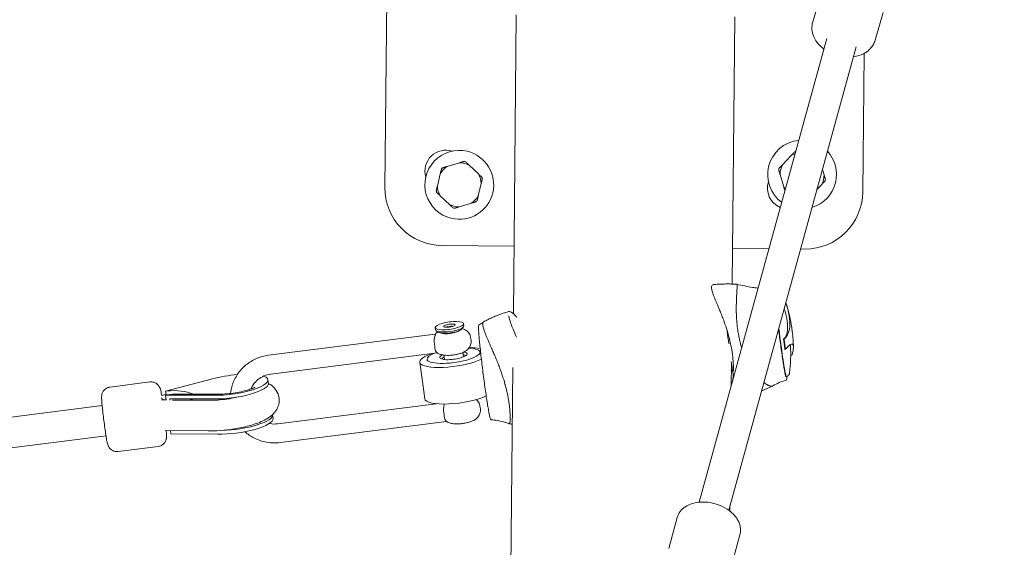
# Model space of a CAD drawing. Units: millimetres. Extents: x -2371 to 9910, y 8397 to 20589.
# Drawn here: x 5506 to 6021, y 10681 to 10957 of the extents above; entities that cross this region are included whole.
import ezdxf

# ---------------------------------------------------------------- set-up
doc = ezdxf.new("R2010")
doc.units = ezdxf.units.MM
doc.styles.get("Standard").update_dxf_attribs({"font": 'arial.ttf'})
doc.dimstyles.new('OLCU', dxfattribs={"dimtxt": 300, "dimasz": 225, "dimexe": 0.18, "dimexo": 0.0625, "dimgap": 80, "dimtad": 1, "dimdec": 0, "dimlfac": 0.1, "dimrnd": 5, "dimzin": 0, "dimdsep": 46, "dimtxsty": 'Standard', "dimcen": 0.09, "dimse1": 1, "dimse2": 1, "dimadec": 0, "dimazin": 0, "dimtfac": 1, "dimtdec": 0, "dimtofl": 0, "dimtmove": 0, "dimatfit": 3, "dimfxl": 1, "dimtolj": 1, "dimtzin": 0, "dimarcsym": 0})

# ---------------------------------------------------------------- blocks, each defined once
blk = doc.blocks.new('*D14')
at = {"color": 0, "lineweight": -2, "transparency": 16777216}
blk.add_line((-2058.07, 19720.62), (-2058.07, 8498.33), dxfattribs=at)
at = {"color": 0, "transparency": 16777216}
for points in [[(-2074.74, 19720.62), (-2041.41, 19720.62), (-2058.07, 19820.62)], [(-2074.74, 8498.33), (-2041.41, 8498.33), (-2058.07, 8398.33)]]:
    blk.add_solid(points, dxfattribs=at)
at = {"layer": 'Defpoints', "color": 0, "transparency": 16777216}
for p in [(7736.8, 19820.62), (-2058.07, 8398.33), (3307.25, 8398.33)]:
    blk.add_point(p, dxfattribs=at)
at = {"color": 0, "transparency": 16777216, "insert": (-2240.19, 14109.48), "char_height": 200, "attachment_point": 5, "rotation": 90}
blk.add_mtext('\\A1;1140', dxfattribs=at)

msp = doc.modelspace()

# ---------------------------------------------------------------- linework, layer by layer
at = {"color": 0, "linetype": 'Continuous', "lineweight": 0}
for p, q in [((5699.1, 11059.1), (5697.26, 10869.11)), ((5925.37, 10970.2), (5921.11, 10955.75)), ((5765.99, 10959.45), (5764.48, 10803.17)), ((5880.28, 10958.35), (5878.93, 10818.7)), ((5957.98, 10960.59), (5953.73, 10946.14)), ((5861.77, 10704.69), (5928.42, 10947.1)), ((5877.2, 10700.44), (5943.8, 10942.7)), ((5947.25, 10866.7), (5947.95, 10939.21)), ((5736.24, 10882.05), (5729.81, 10880.14)), ((5909.83, 10885.89), (5905.22, 10881.01)), ((5726.24, 10876.36), (5724.69, 10869.84)), ((5746.16, 10876.24), (5741.29, 10880.85)), ((5904.02, 10875.96), (5905.93, 10869.53)), ((5927.02, 10875.82), (5926.18, 10878.62)), ((5746.09, 10864.74), (5747.65, 10871.27)), ((5923.3, 10868.11), (5925.81, 10870.77)), ((5726.17, 10864.86), (5731.05, 10860.26)), ((5736.1, 10859.05), (5742.53, 10860.97)), ((5726.97, 10838.82), (5764.82, 10838.45)), ((5879.11, 10837.35), (5898.19, 10837.17)), ((5914.74, 10837.01), (5916.96, 10836.99)), ((5764.44, 10799.56), (5764.44, 10799.56)), ((5764.48, 10802.96), (5764.48, 10802.95)), ((5723.73, 10794.78), (5723.57, 10795.93)), ((5725.14, 10793.55), (5724.07, 10794.31)), ((5729.7, 10796.08), (5729.81, 10796.14)), ((5730.03, 10796.47), (5730.08, 10796.09)), ((5730.54, 10796.34), (5731.75, 10796.5)), ((5732.21, 10796.75), (5732.26, 10796.4)), ((5732.48, 10796.48), (5732.52, 10796.47)), ((5737.56, 10795.25), (5738.39, 10796.27)), ((5738.59, 10796.81), (5738.43, 10797.96)), ((5764.43, 10798.61), (5764.43, 10798.61)), ((5723.58, 10792.51), (5636.35, 10781.44)), ((5742.3, 10789.27), (5742.1, 10790.7)), ((5906.09, 10789.98), (5905.84, 10789.95)), ((5906.58, 10784.53), (5906.83, 10784.57)), ((5724.66, 10782.67), (5637.59, 10771.62)), ((5719.41, 10778.38), (5719.28, 10779.34)), ((5728.38, 10779.22), (5728.06, 10781.52)), ((5738.29, 10780.58), (5737.97, 10782.87)), ((5747.15, 10782.17), (5747.02, 10783.13)), ((5718.06, 10758.69), (5715.45, 10777.84)), ((5764.21, 10775.09), (5762.73, 10621.81)), ((5878.54, 10777.55), (5878.42, 10765.23)), ((5607.04, 10769.08), (5582.47, 10762.74)), ((5635.99, 10768.68), (5636.25, 10766.77)), ((5906.47, 10770.21), (5906.47, 10770.21)), ((5907.09, 10770.27), (5907.35, 10770.3)), ((5574.27, 10767.5), (5553.45, 10764.85)), ((5582.47, 10762.74), (5583.24, 10762.81)), ((5582.75, 10760.71), (5582.47, 10762.74)), ((5580.38, 10760.42), (5582.71, 10761.03)), ((5582.81, 10758.09), (5580.44, 10758.1)), ((5583.22, 10760.79), (5582.45, 10760.67)), ((5582.81, 10758.05), (5582.45, 10760.67)), ((5582.45, 10760.67), (5606.96, 10760.55)), ((5584.75, 10758.04), (5584.66, 10758.74)), ((5584.66, 10758.74), (5607.22, 10758.64)), ((5605.03, 10757.99), (5586.15, 10758.08)), ((5608.71, 10761.12), (5588.81, 10761.21)), ((5605.08, 10757.99), (5605.17, 10757.99)), ((5062.43, 10693.31), (5549.3, 10755.25)), ((5641.24, 10745.63), (5724.03, 10756.13)), ((5747.19, 10753.45), (5747, 10754.89)), ((5638.49, 10750.34), (5638.76, 10748.43)), ((5604.77, 10741.99), (5582.35, 10742.09)), ((5585.22, 10740.41), (5585, 10742.08)), ((5642.49, 10735.81), (5729.55, 10746.86)), ((5098.72, 10681.8), (5551.31, 10739.37)), ((5585.22, 10740.41), (5609.73, 10740.3)), ((5578.55, 10733.77), (5557.73, 10731.12)), ((5877.81, 10702.68), (5877.79, 10700)), ((5845.76, 10680.4), (5850.19, 10696.63)), ((5878.55, 10671.44), (5882.99, 10687.67))]:
    msp.add_line(p, q, dxfattribs=at)
for centre, radius, start, end in [((5915.52, 10875.89), 18, 95.5802, 166.605), ((5729.17, 10877.69), 11, 72.3632, 196.5306), ((5736.17, 10870.55), 18, 76.605, 256.605), ((5736.17, 10870.55), 18, 256.605, 76.605), ((5915.52, 10875.89), 11.5, 108.6639, 119.6476), ((5915.52, 10875.89), 12.5, 105.621, 108.2474), ((5915.52, 10875.89), 18, 346.605, 42.5348), ((5736.17, 10870.55), 11.5, 63.5624, 89.6476), ((5736.17, 10870.55), 12.5, 74.9626, 78.2474), ((5736.17, 10870.55), 11.5, 123.5624, 149.6476), ((5736.17, 10870.55), 12.5, 134.9626, 138.2474), ((5736.17, 10870.55), 11.5, 3.5624, 29.6476), ((5915.52, 10875.89), 18, 166.605, 233.6745), ((5915.52, 10875.89), 12.5, 164.9626, 168.2474), ((5915.52, 10875.89), 11.5, 153.5624, 179.6476), ((5736.17, 10870.55), 12.5, 14.9626, 18.2474), ((5908.38, 10868.89), 11, 162.3632, 247.2653), ((5915.52, 10875.89), 18, 286.72, 346.605), ((5915.52, 10875.89), 11.5, 333.5624, 359.6476), ((5915.52, 10875.89), 12.5, 344.9626, 348.2474), ((5727.26, 10868.82), 30, 179.4469, 269.4469), ((5736.17, 10870.55), 12.5, 194.9626, 198.2474), ((5736.17, 10870.55), 11.5, 183.5624, 209.6476), ((5915.52, 10875.89), 11.5, 213.5624, 220.5909), ((5917.25, 10866.98), 30, 269.4469, 359.4469), ((5736.17, 10870.55), 11.5, 303.5624, 329.6476), ((5736.17, 10870.55), 12.5, 314.9626, 318.2474), ((5736.17, 10870.55), 11.5, 243.5624, 269.6476), ((5736.17, 10870.55), 12.5, 254.9626, 258.2474), ((5827.13, 10782.45), 82.45, 14.4082, 16.5114), ((5828.56, 10783.7), 82.45, 1.5129, 16.8963), ((5827.13, 10782.45), 82.45, 352.8688, 2.8498)]:
    msp.add_arc(centre, radius, start, end, dxfattribs=at)
at = {"color": 0, "linetype": 'Continuous', "lineweight": 0, "extrusion": (0, 0, -1)}
for centre, major_axis, ratio, start_param, end_param in [((5731, 10796.94), (-7.43, -1.02), 0.256592, 0.037535, 3.179128), ((5765.79, 10801.06), (0.389, 0.319), 0.000007, 0, 0.000031), ((5731, 10796.94), (7.43, 1.02), 0.256592, 0.037535, 3.179128), ((5731.29, 10794.84), (6.44, 0.88), 0.256592, 0.268702, 2.87289), ((5731.14, 10795.93), (1.98, 0.27), 0.256592, -2.384961, -2.271425), ((5731.14, 10795.93), (1.98, 0.27), 0.256592, -1.842295, -1.224228), ((5731.14, 10795.93), (1.98, 0.27), 0.256592, -0.795097, -0.756631), ((5904.56, 10792.27), (2.79, -21.97), 0.03627, -0.003838, 1.724794), ((5733.28, 10780.28), (-6.19, -0.85), 0.256592, 0.037535, 0.643501), ((5733.28, 10780.28), (-6.19, -0.85), 0.256592, 0.014622, 0.037535), ((5733.28, 10780.28), (6.19, 0.85), 0.256592, -0.643501, -0.014622), ((5584.62, 10752.69), (19.08, 1.56), 0.533344, -1.599719, -0.817337), ((5580.4, 10750.1), (0.04, 8), 0.466395, -0.023968, 0), ((5735.9, 10761.13), (-17.83, -2.44), 0.256592, -2.470764, 0)]:
    msp.add_ellipse(centre, major_axis=major_axis, ratio=ratio, start_param=start_param, end_param=end_param, dxfattribs=at)
at = {"color": 0, "linetype": 'Continuous', "lineweight": 0}
for centre, major_axis, ratio, start_param, end_param in [((5731.16, 10795.79), (-7.43, -1.02), 0.256592, 0, 3.104058), ((5731.39, 10794.12), (-4.95, -0.68), 0.256592, 0.33192, 2.809672), ((5731, 10796.94), (-2.97, -0.41), 0.256592, -0.037535, 3.104058), ((5731, 10796.94), (2.97, 0.41), 0.256592, -0.037535, 3.104058), ((5731.01, 10796.88), (2.97, 0.41), 0.256592, 0.038363, 3.103229), ((5731.16, 10795.79), (7.43, 1.02), 0.256592, -0.037535, 0), ((5877.91, 10788.89), (3.15, -24.8), 0.03627, -1.790058, -1.51529), ((5733.15, 10781.24), (13.87, 1.9), 0.256592, -0.037535, 0.916457), ((5733.28, 10780.28), (-17.83, -2.44), 0.256592, -2.49289, -2.077276), ((5733.28, 10780.28), (-17.83, -2.44), 0.256592, -0.883003, 2.479839), ((5733.15, 10781.24), (-13.87, -1.9), 0.256592, -0.037535, 3.104058), ((5733.15, 10781.24), (-13.87, -1.9), 0.256592, -0.803471, -0.037535), ((5733.15, 10781.24), (-7.18, -0.98), 0.256592, -0.037535, 3.104058), ((5733.15, 10781.24), (-7.18, -0.98), 0.256592, -0.676585, -0.037535), ((5733.15, 10781.24), (7.18, 0.98), 0.256592, -0.037535, 0.676585), ((5733.28, 10780.28), (14.81, -0.71), 0.000001, -0.000002, 0.000011), ((5877.91, 10788.89), (3.15, -24.8), 0.03627, -1.126941, -0.776757), ((5616.92, 10766.07), (19.07, 2.61), 0.256592, -2.154574, 0.452218), ((5616.92, 10766.07), (-19.07, -2.61), 0.256592, -1.769256, -1.062088), ((5877.91, 10788.89), (3.15, -24.8), 0.03627, -0.764448, -0.764392), ((5617.18, 10764.16), (19.07, 2.61), 0.256592, -2.154574, 0), ((5580.42, 10752.17), (-2, 7.75), 0.401591, -0.809901, -0.554315), ((5584.6, 10750.66), (-19.04, -3.12), 0.529678, -1.879285, -1.584981), ((5586.55, 10750.65), (15.44, 2.53), 0.529678, 0.73818, 0.921927), ((5604.91, 10749.99), (-0.15, -8), 0.500294, 3.134721, 3.148464), ((5619.68, 10745.82), (19.07, 2.61), 0.256592, -2.154574, 0), ((5619.42, 10747.74), (19.07, 2.61), 0.256592, -1.998162, 0.020218)]:
    msp.add_ellipse(centre, major_axis=major_axis, ratio=ratio, start_param=start_param, end_param=end_param, dxfattribs=at)
for points, knots in [([(5921.11, 10955.75), (5920.74, 10954.49), (5920.6, 10953.16), (5920.8, 10950.47), (5921.14, 10949.13), (5922.3, 10946.46), (5923.15, 10945.16), (5924.98, 10943.08), (5925.89, 10942.24), (5926.88, 10941.5)], [0.422209, 0.422209, 0.422209, 0.422209, 0.677083, 0.677083, 0.947211, 0.947211, 1.255505, 1.255505, 1.499587, 1.499587, 1.499587, 1.499587]), ([(5950.21, 10940.78), (5950.54, 10941.06), (5950.85, 10941.35), (5951.44, 10941.98), (5951.71, 10942.31), (5952.23, 10943), (5952.47, 10943.37), (5952.91, 10944.12), (5953.11, 10944.51), (5953.45, 10945.31), (5953.6, 10945.72), (5953.73, 10946.14)], [3.1415927, 3.1415927, 3.1415927, 3.1415927, 3.2260345, 3.2260345, 3.3104763, 3.3104763, 3.394918, 3.394918, 3.4793598, 3.4793598, 3.5638016, 3.5638016, 3.5638016, 3.5638016]), ([(5942.35, 10937.42), (5942.9, 10937.49), (5943.44, 10937.59), (5945.68, 10938.11), (5947.32, 10938.77), (5949.29, 10940.04), (5949.76, 10940.39), (5950.21, 10940.78)], [2.5660396, 2.5660396, 2.5660396, 2.5660396, 2.6753822, 2.6753822, 3.0238127, 3.0238127, 3.1415927, 3.1415927, 3.1415927, 3.1415927]), ([(5870.44, 10809.73), (5870, 10810.8), (5869.6, 10811.78), (5868.93, 10813.55), (5868.66, 10814.34), (5868.28, 10815.7), (5868.17, 10816.27), (5868.13, 10817.25), (5868.19, 10817.69), (5868.64, 10818.26), (5868.94, 10818.41), (5869.23, 10818.43)], [0, 0, 0, 0, 4.921276, 4.921276, 9.82506, 9.82506, 14.65714, 14.65714, 19.551946, 19.551946, 22.94904, 22.94904, 22.94904, 22.94904]), ([(5869.23, 10818.43), (5870.06, 10818.49), (5870.88, 10818.55), (5872.53, 10818.64), (5873.36, 10818.67), (5875, 10818.71), (5875.82, 10818.73), (5877.45, 10818.73), (5878.27, 10818.72), (5879.89, 10818.67), (5880.7, 10818.64), (5881.5, 10818.6)], [6.753987024, 6.753987024, 6.753987024, 6.753987024, 6.754951519, 6.754951519, 6.755916013, 6.755916013, 6.756880508, 6.756880508, 6.757845002, 6.757845002, 6.758809497, 6.758809497, 6.758809497, 6.758809497]), ([(5881.56, 10817.69), (5881.56, 10817.44), (5881.55, 10817.14), (5881.52, 10816.43), (5881.5, 10816.03), (5881.46, 10815.29), (5881.44, 10814.97), (5881.39, 10814.17), (5881.36, 10813.69), (5881.29, 10812.46), (5881.25, 10811.71), (5881.2, 10810.43), (5881.18, 10809.95), (5881.14, 10808.88), (5881.13, 10808.29), (5881.11, 10807.35), (5881.11, 10807.02), (5881.1, 10805.94), (5881.1, 10805.17), (5881.12, 10803.62), (5881.15, 10802.84), (5881.21, 10801.28), (5881.26, 10800.5), (5881.42, 10798.34), (5881.55, 10796.93), (5881.82, 10794.96), (5881.89, 10794.42), (5882.13, 10792.93), (5882.3, 10791.98), (5882.64, 10790.32), (5882.8, 10789.61), (5883.1, 10788.37), (5883.24, 10787.85), (5883.49, 10786.93), (5883.6, 10786.54), (5883.8, 10785.89), (5883.88, 10785.64), (5883.96, 10785.38)], [-4.587584, -4.587584, -4.587584, -4.587584, -4.281745, -4.281745, -3.976006, -3.976006, -3.772278, -3.772278, -3.500635, -3.500635, -3.138524, -3.138524, -2.931691, -2.931691, -2.695413, -2.695413, -2.569423, -2.569423, -2.292913, -2.292913, -2.025135, -2.025135, -1.771866, -1.771866, -1.328876, -1.328876, -1.162914, -1.162914, -0.871974, -0.871974, -0.653901, -0.653901, -0.490228, -0.490228, -0.367545, -0.367545, -0.285752, -0.285752, -0.285752, -0.285752]), ([(5881.5, 10818.6), (5881.5, 10818.6), (5881.51, 10818.6), (5881.53, 10818.57), (5881.55, 10818.49), (5881.56, 10818.29), (5881.56, 10818.2), (5881.57, 10818), (5881.57, 10817.89), (5881.56, 10817.76)], [-0.7042834, -0.7042834, -0.7042834, -0.7042834, -0.6506695, -0.6506695, -0.3253551, -0.3253551, -0.1626767, -0.1626767, 0, 0, 0, 0]), ([(5881.5, 10818.6), (5884.17, 10817.92), (5886.87, 10817.37), (5890.57, 10816.82), (5891.55, 10816.69), (5892.54, 10816.58)], [0, 0, 0, 0, 8.260932, 8.260932, 11.224467, 11.224467, 11.224467, 11.224467]), ([(5881.56, 10817.76), (5881.56, 10817.75), (5881.56, 10817.74), (5881.56, 10817.71), (5881.56, 10817.7), (5881.56, 10817.69)], [-0.02928286, -0.02928286, -0.02928286, -0.02928286, -0.01464193, -0.01464193, -0.000001, -0.000001, -0.000001, -0.000001]), ([(5907.04, 10808.98), (5907.65, 10807.13), (5908.14, 10805.35), (5908.94, 10801.47), (5909.16, 10799.46), (5909.12, 10795.85), (5908.84, 10794.27), (5907.8, 10791.69), (5907.05, 10790.7), (5906.09, 10789.98)], [-3.544072, -3.544072, -3.544072, -3.544072, -2.831224, -2.831224, -1.899107, -1.899107, -0.936016, -0.936016, -0.000001, -0.000001, -0.000001, -0.000001]), ([(5761.89, 10804.26), (5760.94, 10804), (5759.99, 10803.71), (5758.14, 10803.09), (5757.22, 10802.76), (5755.43, 10802.06), (5754.56, 10801.7), (5752.85, 10800.94), (5752.01, 10800.54), (5750.39, 10799.73), (5749.6, 10799.31), (5748.83, 10798.88)], [1.316482274, 1.316482274, 1.316482274, 1.316482274, 1.318323151, 1.318323151, 1.320174561, 1.320174561, 1.322025971, 1.322025971, 1.323877381, 1.323877381, 1.325728791, 1.325728791, 1.325728791, 1.325728791]), ([(5761.91, 10804.27), (5762.22, 10804.36), (5762.54, 10804.31), (5763.23, 10804.07), (5763.62, 10803.85), (5764.53, 10803.16), (5765.06, 10802.66), (5765.8, 10801.83), (5765.99, 10801.61), (5766.18, 10801.38)], [0, 0, 0, 0, 3.775283, 3.775283, 8.215346, 8.215346, 13.412112, 13.412112, 15.118663, 15.118663, 15.118663, 15.118663]), ([(5746.64, 10797.53), (5747.31, 10797.83), (5747.94, 10798.2), (5748.57, 10798.68), (5748.66, 10798.75), (5748.74, 10798.82)], [0, 0, 0, 0, 2.264598, 2.264598, 2.625436, 2.625436, 2.625436, 2.625436]), ([(5748.4, 10797.81), (5748.41, 10798.09), (5748.44, 10798.32), (5748.58, 10798.67), (5748.69, 10798.8), (5748.83, 10798.88), (5748.83, 10798.88), (5748.83, 10798.88)], [-8.9732911, -8.9732911, -8.9732911, -8.9732911, -8.65337, -8.65337, -8.3335359, -8.3335359, -8.3277771, -8.3277771, -8.3277771, -8.3277771]), ([(5762.04, 10802.02), (5762.1, 10801.55), (5762.23, 10800.98), (5762.62, 10799.64), (5762.89, 10798.85), (5763.54, 10797.1), (5763.93, 10796.11), (5764.8, 10793.97), (5765.29, 10792.81), (5765.91, 10791.33), (5766.01, 10791.09), (5766.11, 10790.84)], [0, 0, 0, 0, 4.516589, 4.516589, 9.168967, 9.168967, 13.959523, 13.959523, 18.847594, 18.847594, 19.809171, 19.809171, 19.809171, 19.809171]), ([(5876.63, 10793.25), (5876.17, 10794.79), (5875.68, 10796.3), (5874.96, 10798.39), (5874.74, 10799.01), (5874.52, 10799.61)], [0, 0, 0, 0, 4.870745, 4.870745, 6.938059, 6.938059, 6.938059, 6.938059]), ([(5905.84, 10789.95), (5906.22, 10790.29), (5906.55, 10790.68), (5907.11, 10791.59), (5907.34, 10792.1), (5907.63, 10793.06), (5907.73, 10793.46), (5907.9, 10794.47), (5907.96, 10795.09), (5907.98, 10796.14), (5907.98, 10796.54), (5907.95, 10797.17), (5907.94, 10797.39), (5907.89, 10798.07), (5907.84, 10798.53), (5907.72, 10799.43), (5907.66, 10799.86), (5907.44, 10801.07), (5907.27, 10801.87), (5907.04, 10802.78), (5907.02, 10802.87), (5906.99, 10802.96)], [0, 0, 0, 0, 0.439898, 0.439898, 0.876344, 0.876344, 1.165381, 1.165381, 1.551664, 1.551664, 1.774253, 1.774253, 1.89293, 1.89293, 2.128507, 2.128507, 2.333003, 2.333003, 2.690506, 2.690506, 2.728977, 2.728977, 2.728977, 2.728977]), ([(5723.5, 10792.5), (5723.89, 10792.91), (5724.25, 10793.19), (5724.71, 10793.51), (5724.84, 10793.59), (5724.97, 10793.67)], [0.272043, 0.272043, 0.272043, 0.272043, 0.4333812, 0.4333812, 0.4968227, 0.4968227, 0.4968227, 0.4968227]), ([(5737.69, 10795.41), (5738.21, 10795.27), (5738.77, 10795.08), (5739.72, 10794.5), (5740.01, 10794.29), (5740.77, 10793.62), (5741.26, 10793.05), (5741.85, 10791.81), (5742.02, 10791.26), (5742.1, 10790.7)], [2.5696999, 2.5696999, 2.5696999, 2.5696999, 2.7974053, 2.7974053, 2.8883184, 2.8883184, 3.0226187, 3.0226187, 3.1040576, 3.1040576, 3.1040576, 3.1040576]), ([(5746.23, 10796.24), (5746.24, 10796.65), (5746.23, 10796.89), (5746.34, 10797.21), (5746.36, 10797.27), (5746.45, 10797.39), (5746.52, 10797.48), (5746.64, 10797.53)], [0, 0, 0, 0, 4.583693, 4.583693, 5.382333, 5.382333, 6.204552, 6.204552, 6.204552, 6.204552]), ([(5753, 10747.76), (5752.89, 10747.77), (5752.8, 10747.81), (5752.68, 10747.9), (5752.64, 10747.94), (5752.54, 10748.06), (5752.51, 10748.13), (5752.39, 10748.39), (5752.31, 10748.63), (5752.11, 10749.42), (5751.97, 10750.03), (5751.68, 10751.49), (5751.53, 10752.3), (5751.21, 10754.13), (5751.04, 10755.16), (5750.68, 10757.37), (5750.5, 10758.57), (5750.12, 10761.11), (5749.93, 10762.45), (5749.54, 10765.22), (5749.34, 10766.66), (5748.95, 10769.58), (5748.75, 10771.07), (5748.38, 10774.04), (5748.19, 10775.53), (5747.84, 10778.45), (5747.68, 10779.89), (5747.36, 10782.67), (5747.22, 10784.01), (5746.95, 10786.55), (5746.83, 10787.75), (5746.62, 10789.97), (5746.53, 10791), (5746.39, 10792.82), (5746.33, 10793.64), (5746.26, 10795.01), (5746.24, 10795.58), (5746.23, 10796.1), (5746.23, 10796.17), (5746.23, 10796.24)], [0, 0, 0, 0, 0.657735, 0.657735, 1.351455, 1.351455, 2.791903, 2.791903, 6.495335, 6.495335, 11.595629, 11.595629, 16.154174, 16.154174, 20.6561, 20.6561, 25.150824, 25.150824, 29.642267, 29.642267, 34.132555, 34.132555, 38.62219, 38.62219, 43.108731, 43.108731, 47.595631, 47.595631, 52.085806, 52.085806, 56.571132, 56.571132, 61.062296, 61.062296, 65.555414, 65.555414, 70.060187, 70.060187, 70.803047, 70.803047, 70.803047, 70.803047]), ([(5762.55, 10745.56), (5762.55, 10745.56), (5762.56, 10745.56), (5762.58, 10745.57), (5762.6, 10745.63), (5762.63, 10745.78), (5762.64, 10745.85), (5762.68, 10746.15), (5762.71, 10746.47), (5762.76, 10747.11), (5762.77, 10747.37), (5762.79, 10748.01), (5762.79, 10748.4), (5762.79, 10749.24), (5762.79, 10749.69), (5762.76, 10750.43), (5762.75, 10750.68), (5762.71, 10751.45), (5762.68, 10752), (5762.59, 10753.13), (5762.54, 10753.72), (5762.4, 10754.95), (5762.32, 10755.58), (5762.19, 10756.56), (5762.14, 10756.89), (5761.88, 10758.54), (5761.63, 10759.93), (5761.16, 10762.09), (5761, 10762.82), (5760.63, 10764.31), (5760.44, 10765.07), (5760.18, 10766.03), (5760.12, 10766.22), (5759.64, 10767.94), (5759.17, 10769.48), (5758.39, 10771.81), (5758.11, 10772.6), (5757.54, 10774.19), (5757.25, 10774.98), (5756.64, 10776.58), (5756.33, 10777.38), (5755.69, 10778.97), (5755.36, 10779.76), (5754.7, 10781.33), (5754.37, 10782.11), (5753.71, 10783.65), (5753.38, 10784.41), (5752.4, 10786.63), (5751.78, 10788.03), (5750.78, 10790.33), (5750.39, 10791.27), (5749.78, 10792.78), (5749.54, 10793.39), (5749.03, 10794.81), (5748.79, 10795.56), (5748.56, 10796.53), (5748.5, 10796.82), (5748.44, 10797.23), (5748.43, 10797.35), (5748.41, 10797.54), (5748.41, 10797.59), (5748.41, 10797.68), (5748.4, 10797.71), (5748.4, 10797.78), (5748.4, 10797.81), (5748.4, 10797.81)], [-0.8098508, -0.8098508, -0.8098508, -0.8098508, -0.8036967, -0.8036967, -0.7767972, -0.7767972, -0.7614333, -0.7614333, -0.7204504, -0.7204504, -0.697045, -0.697045, -0.6696351, -0.6696351, -0.642818, -0.642818, -0.6295512, -0.6295512, -0.6034691, -0.6034691, -0.5780304, -0.5780304, -0.5529672, -0.5529672, -0.5406174, -0.5406174, -0.49215, -0.49215, -0.4681044, -0.4681044, -0.4437805, -0.4437805, -0.4376833, -0.4376833, -0.3891371, -0.3891371, -0.3642102, -0.3642102, -0.3388083, -0.3388083, -0.3127718, -0.3127718, -0.2861499, -0.2861499, -0.2589034, -0.2589034, -0.2311616, -0.2311616, -0.1748983, -0.1748983, -0.1316267, -0.1316267, -0.0992041, -0.0992041, -0.050539, -0.050539, -0.0262467, -0.0262467, -0.0140904, -0.0140904, -0.0080127, -0.0080127, -0.0049735, -0.0049735, -0.0000262, -0.0000262, -0.0000262, -0.0000262]), ([(5903.24, 10795.14), (5903.24, 10795.11), (5903.24, 10795.07), (5903.42, 10793.63), (5903.6, 10792.2), (5903.96, 10789.37), (5904.15, 10787.96), (5904.53, 10785.23), (5904.71, 10783.89), (5905.08, 10781.34), (5905.26, 10780.12), (5905.61, 10777.85), (5905.78, 10776.79), (5906.1, 10774.88), (5906.25, 10774.02), (5906.53, 10772.55), (5906.65, 10771.93), (5906.87, 10770.96), (5906.97, 10770.59), (5907.07, 10770.3), (5907.1, 10770.24), (5907.1, 10770.23), (5907.1, 10770.23), (5907.1, 10770.23)], [25.352867, 25.352867, 25.352867, 25.352867, 25.467334, 25.467334, 29.748669, 29.748669, 34.028441, 34.028441, 38.307639, 38.307639, 42.584706, 42.584706, 46.864631, 46.864631, 51.137423, 51.137423, 55.406735, 55.406735, 59.648595, 59.648595, 61.557721, 61.557721, 61.621088, 61.621088, 61.621088, 61.621088]), ([(5723.22, 10786.94), (5723.19, 10787.08), (5723.16, 10787.22), (5723.04, 10787.94), (5723.01, 10788.51), (5723.05, 10789.67), (5723.13, 10790.22), (5723.34, 10791.14), (5723.46, 10791.5), (5723.6, 10791.93), (5723.65, 10792.07), (5723.69, 10792.26), (5723.7, 10792.31), (5723.7, 10792.36)], [3.2486637, 3.2486637, 3.2486637, 3.2486637, 3.3004175, 3.3004175, 3.5108148, 3.5108148, 3.7438861, 3.7438861, 3.9545453, 3.9545453, 4.0810553, 4.0810553, 4.158505, 4.158505, 4.158505, 4.158505]), ([(5723.7, 10792.36), (5723.7, 10792.37), (5723.7, 10792.39), (5723.69, 10792.46), (5723.67, 10792.49), (5723.62, 10792.51), (5723.61, 10792.52), (5723.58, 10792.51)], [4.158505, 4.158505, 4.158505, 4.158505, 4.1800232, 4.1800232, 4.2879004, 4.2879004, 4.3439318, 4.3439318, 4.3439318, 4.3439318]), ([(5732.86, 10781.6), (5733.54, 10781.68), (5734.22, 10781.8), (5735.55, 10782.08), (5736.2, 10782.25), (5737.45, 10782.66), (5738.06, 10782.89), (5739.29, 10783.51), (5739.94, 10783.86), (5740.92, 10784.86), (5741.16, 10785.13), (5741.74, 10785.98), (5742.08, 10786.66), (5742.35, 10788.06), (5742.38, 10788.67), (5742.3, 10789.27)], [1.570796, 1.570796, 1.570796, 1.570796, 1.892463, 1.892463, 2.214129, 2.214129, 2.535795, 2.535795, 2.857461, 2.857461, 2.953266, 2.953266, 3.09204, 3.09204, 3.179128, 3.179128, 3.179128, 3.179128]), ([(5879.09, 10781.93), (5878.89, 10783.45), (5878.62, 10785), (5877.99, 10788.08), (5877.62, 10789.64), (5877.14, 10791.44), (5877.06, 10791.72), (5876.99, 10791.99)], [0, 0, 0, 0, 4.733531, 4.733531, 9.489137, 9.489137, 10.354182, 10.354182, 10.354182, 10.354182]), ([(5906.58, 10784.53), (5906.46, 10785.39), (5906.34, 10786.28), (5906.09, 10788.1), (5905.96, 10789.02), (5905.84, 10789.95)], [0, 0, 0, 0, 0.283845, 0.283845, 0.5676898, 0.5676898, 0.5676898, 0.5676898]), ([(5906.83, 10784.57), (5906.7, 10785.43), (5906.57, 10786.32), (5906.33, 10788.13), (5906.21, 10789.05), (5906.09, 10789.98)], [0.0000007, 0.0000007, 0.0000007, 0.0000007, 0.2833158, 0.2833158, 0.5666309, 0.5666309, 0.5666309, 0.5666309]), ([(5723.22, 10786.94), (5723.27, 10786.69), (5723.31, 10786.45), (5723.35, 10786.21), (5723.38, 10785.98), (5723.4, 10785.74), (5723.41, 10785.51)], [-0.0740216, -0.0740216, -0.0740216, -0.0740216, 0, 0, 0, 0.0740216, 0.0740216, 0.0740216, 0.0740216]), ([(5724.41, 10782.84), (5724.27, 10782.94), (5724.12, 10783.11), (5723.8, 10783.63), (5723.64, 10784.03), (5723.47, 10784.81), (5723.43, 10785.15), (5723.41, 10785.51)], [4.5530614, 4.5530614, 4.5530614, 4.5530614, 4.738345, 4.738345, 4.9798611, 4.9798611, 5.1372851, 5.1372851, 5.1372851, 5.1372851]), ([(5910.34, 10781.65), (5910.73, 10783.24), (5910.95, 10784.52), (5911.02, 10786.37), (5910.88, 10786.95), (5910.28, 10787.43), (5909.8, 10787.32), (5908.52, 10786.4), (5907.75, 10785.63), (5906.83, 10784.57)], [0, 0, 0, 0, 0.970693, 0.970693, 1.903118, 1.903118, 2.867091, 2.867091, 3.802376, 3.802376, 3.802376, 3.802376]), ([(5909.48, 10786.54), (5909.48, 10786.61), (5909.48, 10786.67), (5909.45, 10786.84), (5909.42, 10786.93), (5909.38, 10787), (5909.38, 10787.01), (5909.38, 10787.01)], [1.5462512, 1.5462512, 1.5462512, 1.5462512, 1.6642506, 1.6642506, 1.9041464, 1.9041464, 1.913112, 1.913112, 1.913112, 1.913112]), ([(5636.35, 10781.44), (5634.19, 10781.17), (5632.08, 10780.6), (5628.09, 10778.89), (5626.22, 10777.76), (5622.87, 10775.02), (5621.4, 10773.42), (5618.98, 10769.86), (5618.03, 10767.9), (5616.94, 10764.44), (5616.64, 10762.98), (5616.49, 10761.51)], [6.283185, 6.283185, 6.283185, 6.283185, 6.56926, 6.56926, 6.855335, 6.855335, 7.14141, 7.14141, 7.427485, 7.427485, 7.624911, 7.624911, 7.624911, 7.624911]), ([(5724.41, 10782.84), (5724.91, 10782.48), (5725.35, 10782.26), (5726.39, 10781.83), (5726.94, 10781.7), (5728.01, 10781.51), (5728.52, 10781.46), (5729.56, 10781.41), (5730.08, 10781.4), (5731.15, 10781.43), (5731.68, 10781.47), (5732.44, 10781.55), (5732.65, 10781.57), (5732.86, 10781.6)], [0.298161, 0.298161, 0.298161, 0.298161, 0.45373, 0.45373, 0.708257, 0.708257, 0.962784, 0.962784, 1.217311, 1.217311, 1.471838, 1.471838, 1.570796, 1.570796, 1.570796, 1.570796]), ([(5879.65, 10773.08), (5879.67, 10774.44), (5879.64, 10775.86), (5879.45, 10778.82), (5879.31, 10780.37), (5879.09, 10781.93)], [0, 0, 0, 0, 4.805317, 4.805317, 9.683968, 9.683968, 9.683968, 9.683968]), ([(5637.59, 10771.62), (5636.34, 10771.46), (5635.12, 10771.13), (5632.83, 10770.15), (5631.76, 10769.51), (5629.87, 10767.96), (5629.05, 10767.06), (5627.9, 10765.37), (5627.5, 10764.63), (5627.18, 10763.86)], [0, 0, 0, 0, 0.286075, 0.286075, 0.57215, 0.57215, 0.858225, 0.858225, 1.059867, 1.059867, 1.059867, 1.059867]), ([(5879.12, 10767.77), (5879.12, 10767.78), (5879.12, 10767.8), (5879.28, 10768.72), (5879.41, 10769.74), (5879.52, 10771.06), (5879.54, 10771.26), (5879.55, 10771.47)], [16.330919, 16.330919, 16.330919, 16.330919, 16.389116, 16.389116, 21.074476, 21.074476, 21.903122, 21.903122, 21.903122, 21.903122]), ([(5907.48, 10769.61), (5907.47, 10769.22), (5907.57, 10769.06), (5907.29, 10768.64), (5907.26, 10768.61), (5907.17, 10768.53), (5907.11, 10768.49), (5907.04, 10768.46)], [0, 0, 0, 0, 4.719556, 4.719556, 5.158007, 5.158007, 5.609434, 5.609434, 5.609434, 5.609434]), ([(5908.95, 10772.21), (5908.94, 10772.15), (5908.93, 10772.09), (5908.91, 10771.96), (5908.89, 10771.88), (5908.84, 10771.7), (5908.81, 10771.6), (5908.68, 10771.32), (5908.59, 10771.14), (5908.26, 10770.78), (5908.08, 10770.61), (5907.68, 10770.4), (5907.52, 10770.34), (5907.35, 10770.3)], [3.483352, 3.483352, 3.483352, 3.483352, 3.5107259, 3.5107259, 3.5380998, 3.5380998, 3.5654737, 3.5654737, 3.5928476, 3.5928476, 3.6108241, 3.6108241, 3.6202215, 3.6202215, 3.6202215, 3.6202215]), ([(5907.48, 10770.34), (5907.48, 10770.28), (5907.48, 10770.23), (5907.49, 10769.97), (5907.49, 10769.78), (5907.48, 10769.61)], [34.607443, 34.607443, 34.607443, 34.607443, 35.078197, 35.078197, 37.074207, 37.074207, 37.074207, 37.074207]), ([(5550.97, 10741.62), (5550.8, 10742.79), (5550.62, 10744.06), (5550.28, 10746.66), (5550.11, 10747.99), (5549.8, 10750.58), (5549.65, 10751.84), (5549.4, 10754.18), (5549.29, 10755.27), (5549.12, 10757.19), (5549.06, 10758), (5549.02, 10759.08), (5549.01, 10759.41), (5549.04, 10760.07), (5549.04, 10760.29), (5549.16, 10760.92), (5549.21, 10761.19), (5549.51, 10761.99), (5549.69, 10762.47), (5550.6, 10763.53), (5551.12, 10764.01), (5552.34, 10764.61), (5552.89, 10764.78), (5553.45, 10764.85)], [3.141593, 3.141593, 3.141593, 3.141593, 3.470213, 3.470213, 3.795365, 3.795365, 4.120531, 4.120531, 4.449151, 4.449151, 4.793198, 4.793198, 4.997532, 4.997532, 5.087368, 5.087368, 5.1343, 5.1343, 5.168935, 5.168935, 5.189571, 5.189571, 5.201867, 5.201867, 5.201867, 5.201867]), ([(5580.49, 10760.45), (5580.45, 10760.65), (5580.42, 10760.83), (5580.29, 10761.57), (5580.2, 10762.05), (5580.02, 10762.91), (5579.95, 10763.25), (5579.78, 10763.81), (5579.75, 10763.93), (5579.65, 10764.2), (5579.6, 10764.33), (5579.43, 10764.71), (5579.32, 10764.96), (5578.83, 10765.66), (5578.56, 10766.06), (5577.66, 10766.72), (5577.41, 10766.88), (5576.62, 10767.26), (5575.98, 10767.47), (5574.93, 10767.55), (5574.6, 10767.54), (5574.27, 10767.5)], [6.6447782, 6.6447782, 6.6447782, 6.6447782, 6.7157128, 6.7157128, 6.9319765, 6.9319765, 7.1482403, 7.1482403, 7.2023062, 7.2023062, 7.2463947, 7.2463947, 7.2951125, 7.2951125, 7.3301149, 7.3301149, 7.3407978, 7.3407978, 7.3572752, 7.3572752, 7.364504, 7.364504, 7.364504, 7.364504]), ([(5629.23, 10764.76), (5629.23, 10764.76), (5629.18, 10764.73), (5628.92, 10764.59), (5628.65, 10764.46), (5627.87, 10764.12), (5627.31, 10763.9), (5625.83, 10763.4), (5624.88, 10763.12), (5622.66, 10762.55), (5621.36, 10762.27), (5618.59, 10761.78), (5617.12, 10761.57), (5614.21, 10761.26), (5612.79, 10761.16), (5610.51, 10761.09), (5609.6, 10761.09), (5608.8, 10761.12)], [6.73793, 6.73793, 6.73793, 6.73793, 6.836376, 6.836376, 6.98377, 6.98377, 7.171165, 7.171165, 7.399516, 7.399516, 7.658211, 7.658211, 7.932213, 7.932213, 8.207281, 8.207281, 8.408611, 8.408611, 8.408611, 8.408611]), ([(5636.25, 10766.73), (5636.94, 10766.37), (5637.65, 10765.93), (5638.88, 10764.92), (5639.38, 10764.42), (5640.6, 10762.91), (5641.27, 10761.71), (5641.73, 10759.96), (5641.81, 10759.58), (5641.86, 10759.2)], [2.7583394, 2.7583394, 2.7583394, 2.7583394, 2.8752145, 2.8752145, 2.9545188, 2.9545188, 3.0745939, 3.0745939, 3.106533, 3.106533, 3.106533, 3.106533]), ([(5900.17, 10765.41), (5898.77, 10764.76), (5897.33, 10764.13), (5895.37, 10763.34), (5894.88, 10763.15), (5894.39, 10762.96)], [3.599169615, 3.599169615, 3.599169615, 3.599169615, 3.601143646, 3.601143646, 3.60179412, 3.60179412, 3.60179412, 3.60179412]), ([(5895.54, 10767.17), (5895.71, 10767.04), (5895.88, 10766.92), (5896.04, 10766.81), (5896.26, 10766.65), (5896.47, 10766.51), (5896.68, 10766.39), (5896.78, 10766.32), (5896.88, 10766.26), (5896.98, 10766.2), (5897.08, 10766.15), (5897.17, 10766.1), (5897.27, 10766.04), (5897.37, 10765.99), (5897.48, 10765.93), (5897.58, 10765.88), (5897.69, 10765.83), (5897.78, 10765.78), (5897.88, 10765.74), (5898.17, 10765.61), (5898.43, 10765.52), (5898.67, 10765.45), (5898.75, 10765.42), (5898.82, 10765.4), (5898.9, 10765.38), (5898.98, 10765.36), (5899.06, 10765.35), (5899.14, 10765.33), (5899.22, 10765.32), (5899.29, 10765.31), (5899.36, 10765.3), (5899.65, 10765.28), (5899.89, 10765.31), (5900.08, 10765.37), (5900.13, 10765.39), (5900.17, 10765.41), (5900.21, 10765.43), (5900.24, 10765.44), (5900.27, 10765.46), (5900.29, 10765.47)], [0.5454978, 0.5454978, 0.5454978, 0.5454978, 0.5714286, 0.5714286, 0.5714286, 0.6071429, 0.6071429, 0.6071429, 0.625, 0.625, 0.625, 0.6428571, 0.6428571, 0.6428571, 0.6607143, 0.6607143, 0.6607143, 0.6785714, 0.6785714, 0.6785714, 0.7321429, 0.7321429, 0.7321429, 0.75, 0.75, 0.75, 0.7678571, 0.7678571, 0.7678571, 0.7857143, 0.7857143, 0.7857143, 0.8571429, 0.8571429, 0.8571429, 0.875, 0.875, 0.875, 0.8855637, 0.8855637, 0.8855637, 0.8855637]), ([(5641.86, 10759.2), (5642.01, 10758.1), (5641.95, 10756.98), (5641.5, 10754.88), (5641.1, 10753.93), (5640.04, 10752.08), (5639.36, 10751.3), (5637.5, 10749.48), (5636.31, 10748.7), (5632.9, 10746.81), (5630.53, 10745.9), (5625.53, 10744.38), (5622.97, 10743.77), (5617.89, 10742.83), (5615.37, 10742.49), (5610.42, 10742.04), (5607.99, 10741.94), (5605.37, 10741.97), (5605.05, 10741.98), (5604.74, 10741.99)], [3.106533, 3.106533, 3.106533, 3.106533, 3.198897, 3.198897, 3.30156, 3.30156, 3.43998, 3.43998, 3.688069, 3.688069, 4.118062, 4.118062, 4.499931, 4.499931, 4.853761, 4.853761, 5.207566, 5.207566, 5.256495, 5.256495, 5.256495, 5.256495]), ([(5620.67, 10759.71), (5619.53, 10759.43), (5618.32, 10759.18), (5615.48, 10758.67), (5613.84, 10758.44), (5610.61, 10758.11), (5609.02, 10758.01), (5606.71, 10757.96), (5605.91, 10757.96), (5605.17, 10757.99)], [4.2974913, 4.2974913, 4.2974913, 4.2974913, 4.5221501, 4.5221501, 4.8082642, 4.8082642, 5.0948683, 5.0948683, 5.2611073, 5.2611073, 5.2611073, 5.2611073]), ([(5745.1, 10758.31), (5745.14, 10758.28), (5745.17, 10758.24), (5745.66, 10757.8), (5746.16, 10757.24), (5746.75, 10755.99), (5746.92, 10755.45), (5747, 10754.89)], [2.87681, 2.87681, 2.87681, 2.87681, 2.8883184, 2.8883184, 3.0226187, 3.0226187, 3.1040576, 3.1040576, 3.1040576, 3.1040576]), ([(5728.11, 10751.13), (5728.08, 10751.27), (5728.05, 10751.41), (5727.94, 10752.12), (5727.91, 10752.7), (5727.94, 10753.85), (5728.03, 10754.41), (5728.24, 10755.32), (5728.35, 10755.67), (5728.44, 10755.94)], [3.2486637, 3.2486637, 3.2486637, 3.2486637, 3.3004175, 3.3004175, 3.5108148, 3.5108148, 3.7438861, 3.7438861, 3.9515838, 3.9515838, 3.9515838, 3.9515838]), ([(5737.75, 10745.78), (5738.44, 10745.87), (5739.12, 10745.98), (5740.45, 10746.27), (5741.1, 10746.44), (5742.35, 10746.84), (5742.95, 10747.07), (5744.19, 10747.69), (5744.83, 10748.04), (5745.82, 10749.04), (5746.06, 10749.32), (5746.63, 10750.17), (5746.98, 10750.84), (5747.25, 10752.24), (5747.27, 10752.85), (5747.19, 10753.45)], [1.570796, 1.570796, 1.570796, 1.570796, 1.892463, 1.892463, 2.214129, 2.214129, 2.535795, 2.535795, 2.857461, 2.857461, 2.953266, 2.953266, 3.09204, 3.09204, 3.179128, 3.179128, 3.179128, 3.179128]), ([(5728.11, 10751.13), (5728.16, 10750.88), (5728.21, 10750.63), (5728.27, 10750.16), (5728.29, 10749.92), (5728.31, 10749.69)], [1.4464665, 1.4464665, 1.4464665, 1.4464665, 1.5204881, 1.5204881, 1.5945097, 1.5945097, 1.5945097, 1.5945097]), ([(5729.31, 10747.03), (5729.16, 10747.13), (5729.01, 10747.29), (5728.69, 10747.82), (5728.54, 10748.21), (5728.37, 10749), (5728.33, 10749.33), (5728.31, 10749.69)], [4.5530614, 4.5530614, 4.5530614, 4.5530614, 4.738345, 4.738345, 4.9798611, 4.9798611, 5.1372851, 5.1372851, 5.1372851, 5.1372851]), ([(5762.55, 10745.56), (5762.54, 10745.56), (5762.54, 10745.56), (5762.51, 10745.57), (5762.5, 10745.58), (5762.43, 10745.61), (5762.37, 10745.63), (5762.16, 10745.71), (5762, 10745.77), (5761.37, 10745.99), (5760.88, 10746.16), (5758.94, 10746.76), (5757.45, 10747.12), (5754.97, 10747.55), (5753.99, 10747.67), (5753, 10747.76)], [0, 0, 0, 0, 0.018808, 0.018808, 0.075234, 0.075234, 0.244509, 0.244509, 0.752349, 0.752349, 2.276187, 2.276187, 6.856353, 6.856353, 9.827783, 9.827783, 9.827783, 9.827783]), ([(5578.55, 10733.77), (5579.08, 10733.83), (5579.6, 10733.99), (5580.53, 10734.43), (5580.92, 10734.7), (5581.63, 10735.32), (5581.89, 10735.66), (5582.36, 10736.36), (5582.5, 10736.67), (5582.73, 10737.28), (5582.79, 10737.51), (5582.89, 10737.94), (5582.91, 10738.1), (5582.95, 10738.47), (5582.96, 10738.63), (5582.99, 10739.19), (5582.98, 10739.51), (5582.94, 10740.5), (5582.89, 10741.22), (5582.81, 10742.09)], [4.2229114, 4.2229114, 4.2229114, 4.2229114, 4.2345613, 4.2345613, 4.2473982, 4.2473982, 4.2641881, 4.2641881, 4.2890925, 4.2890925, 4.3234306, 4.3234306, 4.3649565, 4.3649565, 4.4304659, 4.4304659, 4.6211264, 4.6211264, 4.9367901, 4.9367901, 4.9367901, 4.9367901]), ([(5636.79, 10745.8), (5636.9, 10745.77), (5637, 10745.75), (5638.46, 10745.49), (5639.85, 10745.46), (5641.22, 10745.63), (5641.23, 10745.63), (5641.24, 10745.63)], [2.8031927, 2.8031927, 2.8031927, 2.8031927, 2.8274334, 2.8274334, 3.1390503, 3.1390503, 3.1415927, 3.1415927, 3.1415927, 3.1415927]), ([(5729.31, 10747.03), (5729.8, 10746.66), (5730.24, 10746.45), (5731.29, 10746.02), (5731.84, 10745.89), (5732.9, 10745.7), (5733.41, 10745.65), (5734.45, 10745.59), (5734.98, 10745.59), (5736.04, 10745.62), (5736.58, 10745.66), (5737.33, 10745.73), (5737.54, 10745.76), (5737.75, 10745.78)], [0.298161, 0.298161, 0.298161, 0.298161, 0.45373, 0.45373, 0.708257, 0.708257, 0.962784, 0.962784, 1.217311, 1.217311, 1.471838, 1.471838, 1.570796, 1.570796, 1.570796, 1.570796]), ([(5762.55, 10745.56), (5763, 10745.5), (5763.45, 10745.44), (5763.91, 10745.39), (5763.91, 10745.39), (5763.92, 10745.39)], [4.4430169997, 4.4430169997, 4.4430169997, 4.4430169997, 4.4438930775, 4.4438930775, 4.4439063726, 4.4439063726, 4.4439063726, 4.4439063726]), ([(5557.73, 10731.12), (5557.2, 10731.06), (5556.66, 10731.08), (5555.65, 10731.27), (5555.2, 10731.44), (5554.36, 10731.86), (5554.02, 10732.12), (5553.39, 10732.68), (5553.18, 10732.95), (5552.8, 10733.48), (5552.68, 10733.69), (5552.49, 10734.08), (5552.42, 10734.24), (5552.29, 10734.58), (5552.24, 10734.73), (5552.07, 10735.27), (5552, 10735.58), (5551.84, 10736.36), (5551.75, 10736.82), (5551.56, 10737.88), (5551.46, 10738.47), (5551.25, 10739.78), (5551.14, 10740.5), (5551.01, 10741.37), (5550.99, 10741.5), (5550.97, 10741.62)], [2.060274, 2.060274, 2.060274, 2.060274, 2.071924, 2.071924, 2.084761, 2.084761, 2.101551, 2.101551, 2.126455, 2.126455, 2.160793, 2.160793, 2.202319, 2.202319, 2.267828, 2.267828, 2.458489, 2.458489, 2.674753, 2.674753, 2.891016, 2.891016, 3.10728, 3.10728, 3.141593, 3.141593, 3.141593, 3.141593]), ([(5623.98, 10741.51), (5625.39, 10740.26), (5626.95, 10739.17), (5630.73, 10737.19), (5633.01, 10736.41), (5637.71, 10735.57), (5640.12, 10735.51), (5642.49, 10735.81)], [2.2636633, 2.2636633, 2.2636633, 2.2636633, 2.5132741, 2.5132741, 2.8274334, 2.8274334, 3.1415927, 3.1415927, 3.1415927, 3.1415927]), ([(5850.19, 10696.63), (5850.5, 10697.76), (5851.03, 10698.82), (5852.43, 10700.74), (5853.33, 10701.57), (5855.51, 10703.06), (5856.83, 10703.64), (5859.84, 10704.52), (5861.56, 10704.75), (5865.11, 10704.78), (5866.94, 10704.57), (5870.51, 10703.76), (5872.25, 10703.16), (5875.52, 10701.61), (5877.05, 10700.65), (5878.97, 10699.03), (5879.52, 10698.51), (5880.02, 10697.95)], [3.896193, 3.896193, 3.896193, 3.896193, 4.121325, 4.121325, 4.36647, 4.36647, 4.667223, 4.667223, 5.024807, 5.024807, 5.393542, 5.393542, 5.758529, 5.758529, 6.125498, 6.125498, 6.283185, 6.283185, 6.283185, 6.283185]), ([(5880.02, 10697.95), (5880.51, 10697.42), (5880.95, 10696.85), (5881.75, 10695.66), (5882.11, 10695.02), (5882.7, 10693.68), (5882.93, 10692.98), (5883.25, 10691.51), (5883.33, 10690.75), (5883.3, 10689.2), (5883.2, 10688.42), (5882.99, 10687.67)], [6.2831853, 6.2831853, 6.2831853, 6.2831853, 6.4341054, 6.4341054, 6.5850255, 6.5850255, 6.7359456, 6.7359456, 6.8868657, 6.8868657, 7.0377858, 7.0377858, 7.0377858, 7.0377858])]:
    msp.add_open_spline(points, degree=3, knots=knots, dxfattribs=at)
for points, weights in [([(5911.6, 10887.76), (5910.68, 10886.79), (5909.83, 10885.89)], [1, 1.00584268961, 1]), ([(5738.71, 10882.79), (5737.43, 10882.41), (5736.24, 10882.05)], [1, 1.00584268961, 1]), ([(5741.29, 10880.85), (5740.39, 10881.7), (5739.41, 10882.62)], [1, 1.00584268961, 1]), ([(5726.84, 10878.88), (5726.53, 10877.57), (5726.24, 10876.36)], [1, 1.00584268961, 1]), ([(5729.81, 10880.14), (5728.62, 10879.78), (5727.34, 10879.4)], [1, 1.00584268961, 1]), ([(5748.04, 10874.47), (5747.06, 10875.39), (5746.16, 10876.24)], [1, 1.00584268961, 1]), ([(5903.28, 10878.44), (5903.66, 10877.15), (5904.02, 10875.96)], [1, 1.00584268961, 1]), ([(5905.22, 10881.01), (5904.37, 10880.11), (5903.45, 10879.14)], [1, 1.00584268961, 1]), ([(5747.65, 10871.27), (5747.93, 10872.47), (5748.24, 10873.78)], [1, 1.00584268961, 1]), ([(5925.81, 10870.77), (5926.67, 10871.67), (5927.59, 10872.65)], [1, 1.00584268961, 1]), ([(5927.76, 10873.35), (5927.37, 10874.64), (5927.02, 10875.82)], [1, 1.00584268961, 1]), ([(5724.69, 10869.84), (5724.4, 10868.63), (5724.09, 10867.33)], [1, 1.00584268961, 1]), ([(5724.3, 10866.64), (5725.27, 10865.71), (5726.17, 10864.86)], [1, 1.00584268961, 1]), ([(5905.93, 10869.53), (5906.23, 10868.56), (5906.54, 10867.51)], [1, 1.00481258255, 1.00169698395]), ([(5742.53, 10860.97), (5743.71, 10861.32), (5745, 10861.71)], [1, 1.00584268961, 1]), ([(5745.49, 10862.23), (5745.81, 10863.54), (5746.09, 10864.74)], [1, 1.00584268961, 1]), ([(5731.05, 10860.26), (5731.95, 10859.41), (5732.93, 10858.48)], [1, 1.00584268961, 1]), ([(5733.62, 10858.31), (5734.91, 10858.7), (5736.1, 10859.05)], [1, 1.00584268961, 1]), ([(5729.81, 10796.14), (5729.92, 10796.28), (5730.03, 10796.47)], [1.51213033337, 1.48504936754, 1.43846231489]), ([(5730.03, 10796.47), (5730.3, 10796.38), (5730.54, 10796.34)], [1.43846231489, 1.48504936754, 1.51213033337]), ([(5731.75, 10796.5), (5731.97, 10796.59), (5732.21, 10796.75)], [1.51213033337, 1.48504936754, 1.43846231489]), ([(5732.21, 10796.75), (5732.36, 10796.59), (5732.48, 10796.48)], [1.43846231489, 1.48504936754, 1.51213033337])]:
    msp.add_rational_spline(points, weights, degree=2, dxfattribs=at)
for points in [[(5869.23, 10818.43), (5869.23, 10818.43), (5869.23, 10818.43), (5869.23, 10818.43)], [(5871.08, 10808.2), (5870.86, 10808.73), (5870.65, 10809.24), (5870.44, 10809.73)], [(5761.91, 10804.27), (5761.91, 10804.27), (5761.91, 10804.27), (5761.91, 10804.27)], [(5871.8, 10806.48), (5871.55, 10807.07), (5871.31, 10807.65), (5871.08, 10808.2)], [(5872.61, 10804.52), (5872.33, 10805.2), (5872.06, 10805.85), (5871.8, 10806.48)], [(5873.51, 10802.27), (5873.21, 10803.04), (5872.9, 10803.79), (5872.61, 10804.52)], [(5762.03, 10802.02), (5762.03, 10802.02), (5762.03, 10802.02), (5762.04, 10802.02)], [(5766.18, 10801.38), (5766.19, 10801.37), (5766.2, 10801.35), (5766.21, 10801.34)], [(5874, 10801), (5873.84, 10801.43), (5873.67, 10801.85), (5873.51, 10802.27)], [(5874.52, 10799.61), (5874.34, 10800.08), (5874.17, 10800.54), (5874, 10801)], [(5876.99, 10791.99), (5876.87, 10792.41), (5876.75, 10792.83), (5876.63, 10793.25)], [(5910.34, 10781.65), (5910.09, 10781.62), (5909.83, 10781.58), (5909.58, 10781.54)], [(5878.49, 10773.27), (5878.62, 10773.97), (5878.74, 10774.69), (5878.85, 10775.43)], [(5879.65, 10773.07), (5879.65, 10773.07), (5879.65, 10773.08), (5879.65, 10773.08)], [(5907.04, 10768.46), (5904.7, 10767.64), (5902.38, 10766.82), (5900.29, 10765.47)], [(5608.8, 10761.12), (5608.77, 10761.12), (5608.74, 10761.12), (5608.71, 10761.12)], [(5610.68, 10758.14), (5610.5, 10758.33), (5610.31, 10758.49), (5610.11, 10758.63)], [(5753, 10747.76), (5753, 10747.76), (5753, 10747.76), (5753, 10747.76)]]:
    msp.add_open_spline(points, degree=3, dxfattribs=at)

# ---------------------------------------------------------------- dimensions: what is measured, and where the dimension line sits
dim = msp.add_linear_dim(base=(-2058.07, 8398.33), p1=(7736.8, 19820.62), p2=(3307.25, 8398.33), angle=90, dimstyle='OLCU', override={"dimtxt": 200, "dimasz": 100})
dim.commit()
dim.dimension.update_dxf_attribs({"geometry": '*D14', "text_midpoint": (-2240.19, 14109.48)})

doc.saveas('drawing.dxf')
